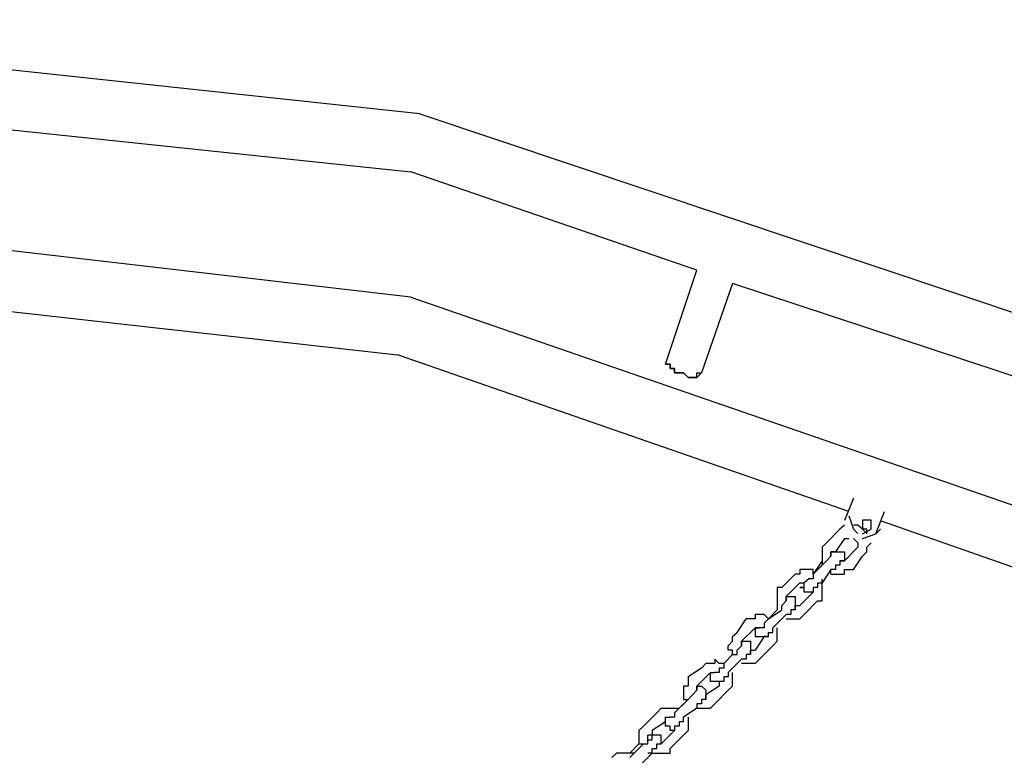
# Model space of a CAD drawing. Units: inches. Extents: x 229 to 337, y 152 to 291.
# Drawn here: x 271 to 277, y 284 to 288 of the extents above; entities that cross this region are included whole.
import ezdxf

# ---------------------------------------------------------------- set-up
doc = ezdxf.new("R2010")
doc.units = ezdxf.units.IN
doc.header["$MEASUREMENT"] = 0
doc.layers.add('Ebene 1', color=7, linetype='Continuous')

msp = doc.modelspace()

# ---------------------------------------------------------------- linework, layer by layer
at = {"layer": 'Ebene 1', "color": 179, "lineweight": 25, "true_color": 0x1a171b}
for points in [[(273.6784, 287.969), (268.7784, 288.4945)], [(268.8778, 288.1437), (273.6284, 287.6436)], [(273.6784, 287.969), (278.3782, 286.3942)], [(275.2278, 287.0943), (273.6284, 287.6436)], [(273.6284, 286.9436), (268.8778, 287.4944)], [(268.8778, 287.1435), (273.553, 286.6197)], [(275.053, 286.5689), (275.2278, 287.0943)], [(275.4278, 287.0197), (275.2531, 286.5196)], [(278.228, 286.0942), (275.4278, 287.0197)], [(273.6284, 286.9436), (278.2535, 285.3449)], [(276.0779, 285.745), (273.553, 286.6197)], [(275.0785, 286.5689), (275.053, 286.5689)], [(275.053, 286.5689), (275.053, 286.5689)], [(275.053, 286.5689), (275.053, 286.5689)], [(275.053, 286.5689), (275.053, 286.5689)], [(275.053, 286.5689), (275.053, 286.5689)], [(275.053, 286.5689), (275.053, 286.5689)], [(275.053, 286.5689), (275.0785, 286.5689)], [(275.053, 286.5689), (275.053, 286.5689)], [(275.053, 286.5689), (275.053, 286.5689)], [(275.0785, 286.5434), (275.0785, 286.5689)], [(275.0785, 286.5689), (275.0785, 286.5689)], [(275.0785, 286.5689), (275.0785, 286.5689)], [(275.0785, 286.5689), (275.0785, 286.5689)], [(275.0785, 286.5689), (275.0785, 286.5689)], [(275.0785, 286.5689), (275.0785, 286.5434)], [(275.0785, 286.5689), (275.0785, 286.5689)], [(275.0785, 286.5689), (275.0785, 286.5689)], [(275.1031, 286.5434), (275.0785, 286.5434)], [(275.0785, 286.5434), (275.1031, 286.5434)], [(275.1031, 286.5196), (275.1031, 286.5434)], [(275.1031, 286.5434), (275.1031, 286.5434)], [(275.1031, 286.5434), (275.1031, 286.5434)], [(275.1031, 286.5434), (275.1031, 286.5434)], [(275.1031, 286.5434), (275.1031, 286.5196)], [(275.1284, 286.5196), (275.1031, 286.5196)], [(275.1031, 286.5196), (275.1031, 286.5196)], [(275.1031, 286.5196), (275.1031, 286.5196)], [(275.1031, 286.5196), (275.1284, 286.5196)], [(275.1532, 286.5196), (275.1284, 286.5196)], [(275.1284, 286.5196), (275.1284, 286.5196)], [(275.1284, 286.5196), (275.1532, 286.5196)], [(275.1284, 286.5196), (275.1284, 286.5196)], [(275.1284, 286.5196), (275.1284, 286.5196)], [(275.1284, 286.5196), (275.1284, 286.5196)], [(275.1786, 286.4943), (275.1532, 286.5196)], [(275.1532, 286.5196), (275.1532, 286.5196)], [(275.1532, 286.5196), (275.1532, 286.5196)], [(275.1532, 286.5196), (275.1532, 286.5196)], [(275.1532, 286.5196), (275.1532, 286.5196)], [(275.1786, 286.4943), (275.1532, 286.5196)], [(275.2032, 286.4943), (275.1786, 286.4943)], [(275.1786, 286.4943), (275.1786, 286.4943)], [(275.1786, 286.4943), (275.1786, 286.4943)], [(275.1786, 286.4943), (275.2032, 286.4943)], [(275.1786, 286.4943), (275.1786, 286.4943)], [(275.2032, 286.4943), (275.2032, 286.4943)], [(275.2278, 286.4943), (275.2032, 286.4943)], [(275.2032, 286.4943), (275.2032, 286.4943)], [(275.2032, 286.4943), (275.2032, 286.4943)], [(275.2032, 286.4943), (275.2278, 286.4943)], [(275.2531, 286.5196), (275.2278, 286.4943)], [(275.2278, 286.4943), (275.2278, 286.5196)], [(275.2278, 286.5196), (275.2531, 286.5196)], [(275.2278, 286.4943), (275.2278, 286.4943)], [(275.2278, 286.4943), (275.2278, 286.4943)], [(275.2278, 286.4943), (275.2278, 286.4943)], [(275.2278, 286.4943), (275.2278, 286.4943)], [(275.2278, 286.4943), (275.2278, 286.4943)], [(275.2531, 286.5196), (275.2531, 286.5196)], [(275.2531, 286.5196), (275.2531, 286.5196)], [(275.2531, 286.5196), (275.2531, 286.5196)], [(275.2531, 286.5196), (275.2531, 286.5196)], [(275.2531, 286.5196), (275.2531, 286.5196)], [(275.2531, 286.5196), (275.2531, 286.5196)], [(275.2531, 286.5196), (275.2531, 286.5196)], [(275.2531, 286.5196), (275.2531, 286.5196)], [(275.2531, 286.5196), (275.2531, 286.5196)], [(276.1032, 285.8196), (276.0533, 285.6942)], [(276.0779, 285.7195), (276.1032, 285.6449), (276.1287, 285.6212)], [(276.2279, 285.6196), (276.2779, 285.745)], [(276.0533, 285.6687), (276.0279, 285.6449)], [(276.0533, 285.6687), (276.0533, 285.6687)], [(276.1278, 285.6687), (276.1032, 285.6687)], [(276.1032, 285.6687), (276.1032, 285.6687)], [(276.1032, 285.6687), (276.1032, 285.6687)], [(276.1533, 285.6449), (276.1278, 285.6687)], [(276.1278, 285.6687), (276.1278, 285.6687)], [(276.1533, 285.6196), (276.2033, 285.6449), (276.2033, 285.6957), (276.1533, 285.6957), (276.1533, 285.6465), (276.1787, 285.6227)], [(276.2532, 285.6942), (278.1034, 285.0448)], [(275.9532, 285.5688), (276.0279, 285.6449)], [(276.0279, 285.6449), (276.0279, 285.6449)], [(276.0279, 285.6449), (276.0279, 285.6449)], [(276.0279, 285.6449), (276.0279, 285.6449)], [(276.1533, 285.5941), (276.2286, 285.6196), (276.2541, 285.6449)], [(276.1778, 285.6449), (276.1533, 285.6449)], [(276.1533, 285.6449), (276.1533, 285.6449)], [(276.1533, 285.6449), (276.1533, 285.6449)], [(276.1778, 285.6196), (276.1778, 285.6449)], [(276.1778, 285.6196), (276.1778, 285.6196)], [(275.9532, 285.5688), (275.9279, 285.5448)], [(275.9532, 285.5688), (275.9532, 285.5688)], [(275.9532, 285.5688), (275.9532, 285.5688)], [(275.9532, 285.5688), (275.9532, 285.5688)], [(276.0533, 285.5941), (276.0033, 285.5195)], [(276.0533, 285.5941), (276.0779, 285.5941)], [(276.0779, 285.5941), (276.0779, 285.5941)], [(276.0779, 285.5941), (276.0779, 285.5941)], [(276.0779, 285.5941), (276.0779, 285.5941)], [(276.0779, 285.5941), (276.0779, 285.5941)], [(276.1278, 285.5688), (276.1032, 285.5941)], [(276.1278, 285.5688), (276.1278, 285.5688)], [(276.1278, 285.5688), (276.1278, 285.5688)], [(276.1278, 285.5688), (276.1278, 285.5688)], [(276.1278, 285.5688), (276.1278, 285.5688)], [(276.1278, 285.5688), (276.1278, 285.5688)], [(276.1278, 285.5688), (276.1278, 285.5448)], [(276.1278, 285.5688), (276.1278, 285.5688)], [(276.1778, 285.5448), (276.2033, 285.5688)], [(276.2033, 285.5688), (276.2033, 285.5688)], [(276.2033, 285.5688), (276.2033, 285.5688)], [(276.2033, 285.5688), (276.2033, 285.5688)], [(275.9279, 285.5448), (275.9279, 285.5448)], [(275.9279, 285.5448), (275.9279, 285.5448)], [(275.9279, 285.5448), (275.9279, 285.5195)], [(275.9279, 285.5195), (275.9279, 285.5195)], [(275.9279, 285.5195), (275.9279, 285.4942)], [(275.9778, 285.4942), (275.9778, 285.5195)], [(275.9778, 285.5195), (276.0033, 285.5195)], [(276.0033, 285.5195), (275.9778, 285.5195)], [(275.9778, 285.5195), (275.9778, 285.5195)], [(275.9778, 285.5195), (275.9778, 285.5195)], [(275.9778, 285.5195), (275.9778, 285.5195)], [(275.9778, 285.5195), (275.9778, 285.4942)], [(276.0033, 285.5195), (276.0033, 285.5195)], [(276.0033, 285.5195), (276.0033, 285.5195)], [(276.0033, 285.5195), (276.0033, 285.5195)], [(276.0033, 285.5195), (276.0033, 285.5195)], [(276.0033, 285.5195), (276.0033, 285.5195)], [(276.0033, 285.5195), (276.0033, 285.5195)], [(276.0033, 285.5195), (276.0033, 285.5195)], [(276.0033, 285.5195), (276.0279, 285.5195)], [(276.0033, 285.5195), (276.0033, 285.5195)], [(276.0033, 285.5195), (276.0033, 285.5195)], [(276.0279, 285.5195), (276.0279, 285.5195)], [(276.0279, 285.5195), (276.0279, 285.5195)], [(276.0279, 285.5195), (276.0279, 285.5195)], [(276.0279, 285.5195), (276.0279, 285.5195)], [(276.0279, 285.5195), (276.0279, 285.5195)], [(276.0279, 285.5195), (276.0533, 285.5195)], [(276.1278, 285.5448), (276.0533, 285.4687)], [(276.0533, 285.5195), (276.0533, 285.4942)], [(276.1278, 285.5448), (276.1278, 285.5448)], [(276.1278, 285.5448), (276.1278, 285.5448)], [(276.1278, 285.5448), (276.1278, 285.5448)], [(276.1278, 285.5448), (276.1278, 285.5448)], [(276.1778, 285.5195), (276.1533, 285.4942)], [(276.1778, 285.5195), (276.1778, 285.5448)], [(276.1778, 285.5448), (276.1778, 285.5448)], [(276.1778, 285.5195), (276.1778, 285.5195)], [(276.1778, 285.5195), (276.1778, 285.5195)], [(275.9279, 285.4687), (275.8777, 285.3941)], [(275.8777, 285.3941), (275.9532, 285.4687)], [(275.9279, 285.4942), (275.9279, 285.4942)], [(275.9279, 285.4942), (275.9279, 285.4687)], [(275.9279, 285.4687), (275.9279, 285.4687)], [(275.9279, 285.4687), (275.9279, 285.4449)], [(275.9279, 285.4449), (275.9279, 285.4449)], [(275.9279, 285.4449), (275.9279, 285.4449)], [(275.9532, 285.4687), (275.9778, 285.4942)], [(275.9532, 285.4687), (275.9532, 285.4687)], [(275.9532, 285.4687), (275.9532, 285.4687)], [(275.9532, 285.4687), (275.9532, 285.4687)], [(275.9532, 285.4687), (275.9532, 285.4687)], [(275.9778, 285.4942), (275.9778, 285.4942)], [(275.9778, 285.4942), (275.9778, 285.4942)], [(275.9778, 285.4942), (275.9778, 285.4942)], [(275.9778, 285.4942), (275.9778, 285.4942)], [(275.9778, 285.4942), (275.9778, 285.4942)], [(275.9778, 285.4942), (275.9778, 285.4942)], [(275.9778, 285.4942), (275.9778, 285.4942)], [(275.9778, 285.4942), (275.9778, 285.4942)], [(275.9778, 285.4942), (275.9778, 285.4942)], [(275.9778, 285.4942), (275.9778, 285.4942)], [(275.9778, 285.4942), (275.9778, 285.4942)], [(275.9778, 285.4942), (275.9778, 285.4942)], [(276.0279, 285.4449), (276.0033, 285.4449)], [(276.0033, 285.4449), (276.0033, 285.4449)], [(276.0033, 285.4449), (276.0033, 285.4194)], [(276.0533, 285.4687), (276.0279, 285.4687)], [(276.0279, 285.4687), (276.0279, 285.4687)], [(276.0279, 285.4687), (276.0279, 285.4687)], [(276.0279, 285.4687), (276.0279, 285.4687)], [(276.0279, 285.4687), (276.0279, 285.4687)], [(276.0279, 285.4687), (276.0279, 285.4449)], [(276.0279, 285.4687), (276.0279, 285.4687)], [(276.0279, 285.4687), (276.0279, 285.4687)], [(276.0279, 285.4687), (276.0533, 285.4687)], [(276.0279, 285.4687), (276.0279, 285.4687)], [(276.0279, 285.4449), (276.0279, 285.4449)], [(276.0279, 285.4449), (276.0279, 285.4449)], [(276.0533, 285.4942), (276.0533, 285.4942)], [(276.0533, 285.4942), (276.0533, 285.4942)], [(276.0533, 285.4942), (276.0533, 285.4942)], [(276.0533, 285.4942), (276.0533, 285.4942)], [(276.0533, 285.4942), (276.0533, 285.4687)], [(276.0533, 285.4687), (276.0533, 285.4687)], [(276.0533, 285.4687), (276.0533, 285.4687)], [(276.0533, 285.4687), (276.0533, 285.4687)], [(276.0533, 285.4687), (276.0533, 285.4687)], [(276.1032, 285.4194), (276.1533, 285.4942)], [(275.7778, 285.3941), (275.7032, 285.3195)], [(275.7778, 285.3941), (275.7778, 285.3941)], [(275.8031, 285.3941), (275.7778, 285.3941)], [(275.7778, 285.3941), (275.7778, 285.3941)], [(275.7778, 285.3941), (275.7778, 285.3941)], [(275.8278, 285.4194), (275.8031, 285.4194)], [(275.8031, 285.4194), (275.8031, 285.3941)], [(275.8531, 285.4194), (275.8278, 285.4194)], [(275.8278, 285.4194), (275.8278, 285.4194)], [(275.8278, 285.4194), (275.8278, 285.4194)], [(275.8777, 285.4194), (275.8531, 285.4194)], [(275.8531, 285.4194), (275.8531, 285.4194)], [(275.8777, 285.3941), (275.8777, 285.4194)], [(275.8777, 285.3941), (275.8777, 285.3941)], [(275.8777, 285.3941), (275.8777, 285.3941)], [(275.8777, 285.3941), (275.8777, 285.3941)], [(275.8777, 285.3941), (275.8777, 285.3941)], [(275.8777, 285.3941), (275.8777, 285.3688)], [(275.9778, 285.4194), (275.9279, 285.3449)], [(276.0033, 285.4194), (275.9778, 285.4194)], [(275.9778, 285.3941), (275.9778, 285.4194)], [(275.9778, 285.3941), (275.9778, 285.3941)], [(275.9778, 285.3941), (276.0033, 285.3941)], [(276.0033, 285.4194), (276.0033, 285.4194)], [(276.0033, 285.3941), (276.0033, 285.3941)], [(276.0033, 285.3941), (276.0279, 285.3941)], [(276.0279, 285.3941), (276.0279, 285.3941)], [(276.0279, 285.3941), (276.0533, 285.3941)], [(276.0533, 285.3941), (276.0533, 285.4194)], [(276.0533, 285.4194), (276.0779, 285.4194)], [(276.0533, 285.3941), (276.0533, 285.3941)], [(276.0779, 285.4194), (276.0779, 285.4194)], [(276.0779, 285.4194), (276.1032, 285.4194)], [(276.1032, 285.4194), (276.1032, 285.4194)], [(275.7279, 285.2687), (275.8031, 285.3449)], [(275.8031, 285.3449), (275.8031, 285.3449)], [(275.8031, 285.3449), (275.8031, 285.3449)], [(275.8031, 285.3449), (275.8278, 285.3449)], [(275.8531, 285.3688), (275.8278, 285.3449)], [(275.8278, 285.3449), (275.8278, 285.3449)], [(275.8278, 285.3449), (275.8278, 285.3449)], [(275.8278, 285.3449), (275.8278, 285.3449)], [(275.8278, 285.3449), (275.8278, 285.3449)], [(275.8278, 285.3449), (275.8278, 285.3449)], [(275.8278, 285.3449), (275.8278, 285.3449)], [(275.8278, 285.3449), (275.8278, 285.3449)], [(275.8278, 285.3449), (275.8278, 285.3449)], [(275.8278, 285.3449), (275.8278, 285.3449)], [(275.8278, 285.3449), (275.8278, 285.3449)], [(275.8278, 285.3449), (275.8278, 285.3449)], [(275.8278, 285.3449), (275.8278, 285.3449)], [(275.8278, 285.3195), (275.8278, 285.3449)], [(275.8278, 285.3449), (275.8278, 285.3449)], [(275.8278, 285.3449), (275.8278, 285.3449)], [(275.8278, 285.3449), (275.8278, 285.3449)], [(275.8278, 285.3449), (275.8278, 285.3449)], [(275.8278, 285.3449), (275.8278, 285.3449)], [(275.8278, 285.3449), (275.8278, 285.3449)], [(275.8278, 285.3449), (275.8278, 285.3449)], [(275.8278, 285.3449), (275.8278, 285.3449)], [(275.8278, 285.3449), (275.8278, 285.3449)], [(275.8278, 285.3449), (275.8278, 285.3449)], [(275.8278, 285.3449), (275.8278, 285.3449)], [(275.8278, 285.3449), (275.8278, 285.3449)], [(275.8278, 285.3449), (275.8278, 285.3449)], [(275.8278, 285.3449), (275.8278, 285.3449)], [(275.8777, 285.3688), (275.8531, 285.3688)], [(275.8531, 285.3688), (275.8531, 285.3688)], [(275.8531, 285.3688), (275.8531, 285.3688)], [(275.8531, 285.3688), (275.8531, 285.3688)], [(275.9032, 285.3449), (275.9279, 285.3449)], [(275.9032, 285.3449), (275.9032, 285.3195)], [(275.9279, 285.3449), (275.9279, 285.3688)], [(275.9279, 285.3195), (275.9279, 285.3449)], [(275.9279, 285.3449), (275.9279, 285.3449)], [(275.9279, 285.3449), (275.9279, 285.3449)], [(275.7032, 285.3195), (275.6777, 285.3195)], [(275.6777, 285.3195), (275.6777, 285.294)], [(275.6777, 285.294), (275.6777, 285.294)], [(275.6777, 285.294), (275.6777, 285.2687)], [(275.7032, 285.3195), (275.7032, 285.3195)], [(275.7032, 285.3195), (275.7032, 285.3195)], [(275.8278, 285.3195), (275.8031, 285.3195)], [(275.8031, 285.3195), (275.8278, 285.3195)], [(275.8777, 285.294), (275.8031, 285.2195)], [(275.8278, 285.294), (275.8278, 285.3195)], [(275.8278, 285.3195), (275.8278, 285.3195)], [(275.8278, 285.3195), (275.8278, 285.3195)], [(275.8278, 285.3195), (275.8278, 285.3195)], [(275.8278, 285.3195), (275.8278, 285.3195)], [(275.8531, 285.294), (275.8278, 285.294)], [(275.8278, 285.294), (275.8278, 285.294)], [(275.8278, 285.294), (275.8278, 285.294)], [(275.8278, 285.294), (275.8278, 285.294)], [(275.8278, 285.294), (275.8278, 285.294)], [(275.8777, 285.294), (275.8531, 285.294)], [(275.8531, 285.294), (275.8531, 285.294)], [(275.8531, 285.294), (275.8531, 285.294)], [(275.8531, 285.294), (275.8531, 285.294)], [(275.8531, 285.294), (275.8531, 285.294)], [(275.8531, 285.294), (275.8531, 285.294)], [(275.8531, 285.294), (275.8531, 285.294)], [(275.8531, 285.294), (275.8531, 285.294)], [(275.8531, 285.294), (275.8531, 285.294)], [(275.8531, 285.294), (275.8531, 285.294)], [(275.8777, 285.3195), (275.8777, 285.294)], [(275.8777, 285.3195), (275.8777, 285.3195)], [(275.9032, 285.3195), (275.8777, 285.3195)], [(275.8777, 285.3195), (275.8777, 285.3195)], [(275.8777, 285.3195), (275.8777, 285.3195)], [(275.8777, 285.3195), (275.8777, 285.3195)], [(275.8777, 285.3195), (275.8777, 285.294)], [(275.8777, 285.294), (275.8777, 285.294)], [(275.8777, 285.294), (275.8777, 285.294)], [(275.8777, 285.294), (275.8777, 285.294)], [(275.8777, 285.294), (275.8777, 285.294)], [(275.8777, 285.294), (275.8777, 285.294)], [(275.8777, 285.294), (275.8777, 285.294)], [(275.8777, 285.294), (275.8777, 285.294)], [(275.8777, 285.294), (275.8777, 285.294)], [(275.8777, 285.294), (275.8777, 285.294)], [(275.8777, 285.294), (275.8777, 285.294)], [(275.9032, 285.3195), (275.9032, 285.3195)], [(275.9032, 285.3195), (275.9032, 285.3195)], [(275.9279, 285.294), (275.9279, 285.3195)], [(275.9279, 285.3195), (275.9279, 285.3195)], [(275.9279, 285.2687), (275.9279, 285.294)], [(275.9279, 285.294), (275.9279, 285.294)], [(275.9279, 285.294), (275.9279, 285.294)], [(275.6777, 285.2687), (275.6777, 285.2687)], [(275.6777, 285.2687), (275.6777, 285.2449)], [(275.6777, 285.2449), (275.6777, 285.2449)], [(275.6777, 285.2449), (275.6777, 285.2449)], [(275.6777, 285.2449), (275.6777, 285.2195)], [(275.7032, 285.2195), (275.7279, 285.2449)], [(275.7279, 285.2449), (275.7279, 285.2687)], [(275.7279, 285.2687), (275.7279, 285.2687)], [(275.7279, 285.2687), (275.7532, 285.2687)], [(275.7279, 285.2687), (275.7279, 285.2687)], [(275.7279, 285.2687), (275.7279, 285.2687)], [(275.7279, 285.2687), (275.7279, 285.2687)], [(275.7279, 285.2687), (275.7279, 285.2687)], [(275.7279, 285.2687), (275.7279, 285.2687)], [(275.7279, 285.2687), (275.7279, 285.2449)], [(275.7279, 285.2449), (275.7279, 285.2449)], [(275.7279, 285.2449), (275.7279, 285.2449)], [(275.7279, 285.2449), (275.7279, 285.2449)], [(275.7279, 285.2449), (275.7279, 285.2449)], [(275.7279, 285.2449), (275.7279, 285.2449)], [(275.7279, 285.2449), (275.7279, 285.2449)], [(275.7279, 285.2449), (275.7279, 285.2449)], [(275.7279, 285.2449), (275.7279, 285.2449)], [(275.7279, 285.2449), (275.7279, 285.2449)], [(275.7279, 285.2449), (275.7279, 285.2449)], [(275.7279, 285.2449), (275.7279, 285.2449)], [(275.7279, 285.2449), (275.7279, 285.2449)], [(275.7279, 285.2449), (275.7279, 285.2449)], [(275.7532, 285.2687), (275.7532, 285.2687)], [(275.7532, 285.2687), (275.7532, 285.2687)], [(275.7532, 285.2687), (275.7532, 285.2687)], [(275.7532, 285.2687), (275.7532, 285.2687)], [(275.7532, 285.2687), (275.7532, 285.2687)], [(275.7532, 285.2687), (275.7532, 285.2687)], [(275.7532, 285.2687), (275.7778, 285.2687)], [(275.7778, 285.2687), (275.7778, 285.2687)], [(275.7778, 285.2687), (275.7778, 285.2687)], [(275.7778, 285.2687), (275.7778, 285.2687)], [(275.7778, 285.2687), (275.7778, 285.2449)], [(275.7778, 285.2449), (275.7778, 285.2449)], [(275.7778, 285.2449), (275.7778, 285.2449)], [(275.7778, 285.2449), (275.7778, 285.2449)], [(275.7778, 285.2449), (275.7778, 285.2449)], [(275.7778, 285.2449), (275.7778, 285.2195)], [(275.8278, 285.1686), (275.9032, 285.2449)], [(275.9032, 285.2449), (275.9279, 285.2449)], [(275.9279, 285.2449), (275.9279, 285.2687)], [(275.9279, 285.2687), (275.9279, 285.2687)], [(275.5778, 285.1686), (275.5532, 285.1686)], [(275.5532, 285.1686), (275.5532, 285.1449)], [(275.6032, 285.1686), (275.5778, 285.1686)], [(275.5778, 285.1686), (275.5778, 285.1686)], [(275.6278, 285.1449), (275.6032, 285.1686)], [(275.6032, 285.1686), (275.6032, 285.1686)], [(275.6777, 285.1941), (275.6278, 285.1449)], [(275.6278, 285.1449), (275.7032, 285.1941)], [(275.7279, 285.1686), (275.6531, 285.0942)], [(275.6777, 285.2195), (275.6777, 285.2195)], [(275.6777, 285.2195), (275.6777, 285.1941)], [(275.6777, 285.1941), (275.6777, 285.1941)], [(275.6777, 285.1941), (275.6777, 285.1941)], [(275.7032, 285.1941), (275.7032, 285.2195)], [(275.7032, 285.2195), (275.7032, 285.2195)], [(275.7032, 285.2195), (275.7032, 285.2195)], [(275.7032, 285.2195), (275.7032, 285.2195)], [(275.7032, 285.1941), (275.7032, 285.1941)], [(275.7532, 285.1686), (275.7279, 285.1686)], [(275.7279, 285.1686), (275.7279, 285.1686)], [(275.7778, 285.1941), (275.7532, 285.1941)], [(275.7532, 285.1941), (275.7532, 285.1941)], [(275.7532, 285.1941), (275.7532, 285.1686)], [(275.7532, 285.1686), (275.7532, 285.1686)], [(275.7778, 285.2195), (275.7778, 285.2195)], [(275.7778, 285.2195), (275.7778, 285.2195)], [(275.7778, 285.2195), (275.7778, 285.2195)], [(275.7778, 285.2195), (275.7778, 285.2195)], [(275.7778, 285.2195), (275.7778, 285.2195)], [(275.7778, 285.2195), (275.7778, 285.2195)], [(275.7778, 285.2195), (275.7778, 285.2195)], [(275.7778, 285.2195), (275.7778, 285.1941)], [(275.7778, 285.1941), (275.7778, 285.2195)], [(275.7778, 285.2195), (275.7778, 285.2195)], [(275.7778, 285.2195), (275.7778, 285.2195)], [(275.7778, 285.2195), (275.8031, 285.2195)], [(275.7778, 285.1941), (275.7778, 285.1941)], [(275.7778, 285.1941), (275.7778, 285.1941)], [(275.7778, 285.1941), (275.7778, 285.1941)], [(275.8031, 285.2195), (275.8031, 285.2195)], [(275.8031, 285.2195), (275.8031, 285.2195)], [(275.8031, 285.1449), (275.8278, 285.1686)], [(275.8278, 285.1686), (275.8278, 285.1686)], [(275.8278, 285.1686), (275.8278, 285.1686)], [(275.8278, 285.1686), (275.8278, 285.1686)], [(275.4531, 285.0687), (275.5033, 285.1449)], [(275.5033, 285.1449), (275.5033, 285.1449)], [(275.5277, 285.1449), (275.5033, 285.1449)], [(275.5532, 285.1449), (275.5277, 285.1449)], [(275.5277, 285.1449), (275.5277, 285.1449)], [(275.5532, 285.1449), (275.5532, 285.1449)], [(275.6278, 285.1449), (275.6032, 285.1195)], [(275.6032, 285.1195), (275.6032, 285.1195)], [(275.6032, 285.1195), (275.6032, 285.1195)], [(275.6032, 285.1195), (275.6032, 285.1195)], [(275.6032, 285.1195), (275.6032, 285.0942)], [(275.6278, 285.1449), (275.6278, 285.1449)], [(275.6278, 285.1449), (275.6278, 285.1449)], [(275.6278, 285.1449), (275.6278, 285.1449)], [(275.6278, 285.1449), (275.6278, 285.1449)], [(275.6278, 285.1449), (275.6278, 285.1449)], [(275.7279, 285.1449), (275.7279, 285.1449)], [(275.7279, 285.1449), (275.7532, 285.1449)], [(275.7279, 285.1449), (275.7279, 285.1449)], [(275.7532, 285.1449), (275.7532, 285.1449)], [(275.7532, 285.1449), (275.7778, 285.1449)], [(275.7778, 285.1449), (275.7778, 285.1449)], [(275.7778, 285.1449), (275.7778, 285.1449)], [(275.7778, 285.1449), (275.8031, 285.1449)], [(275.8031, 285.1449), (275.8031, 285.1449)], [(275.4278, 285.0448), (275.4531, 285.0687)], [(275.4531, 285.0687), (275.4531, 285.0687)], [(275.4531, 285.0687), (275.4531, 285.0687)], [(275.5532, 285.0942), (275.4778, 285.0195)], [(275.5778, 285.0942), (275.5532, 285.0942)], [(275.5532, 285.0942), (275.5532, 285.0942)], [(275.5532, 285.0942), (275.5532, 285.0687)], [(275.5532, 285.0942), (275.5532, 285.0942)], [(275.5532, 285.0942), (275.5532, 285.0942)], [(275.5532, 285.0942), (275.5532, 285.0942)], [(275.5532, 285.0942), (275.5778, 285.0942)], [(275.5532, 285.0687), (275.5532, 285.0687)], [(275.5532, 285.0687), (275.5532, 285.0687)], [(275.5532, 285.0687), (275.5532, 285.0687)], [(275.5532, 285.0687), (275.5532, 285.0687)], [(275.5532, 285.0687), (275.5532, 285.0687)], [(275.5532, 285.0687), (275.5532, 285.0687)], [(275.5532, 285.0687), (275.5532, 285.0687)], [(275.5532, 285.0687), (275.5532, 285.0448)], [(275.6032, 285.0942), (275.5778, 285.0942)], [(275.5778, 285.0942), (275.5778, 285.0942)], [(275.5778, 285.0942), (275.5778, 285.0942)], [(275.5778, 285.0942), (275.5778, 285.0942)], [(275.5778, 285.0942), (275.5778, 285.0942)], [(275.5778, 285.0942), (275.5778, 285.0942)], [(275.5778, 285.0942), (275.5778, 285.0942)], [(275.5778, 285.0942), (275.5778, 285.0942)], [(275.5778, 285.0942), (275.5778, 285.0942)], [(275.5778, 285.0942), (275.5778, 285.0942)], [(275.5778, 285.0942), (275.5778, 285.0942)], [(275.5778, 285.0942), (275.5778, 285.0942)], [(275.5778, 285.0942), (275.5778, 285.0942)], [(275.5778, 285.0942), (275.5778, 285.0942)], [(275.5778, 285.0942), (275.5778, 285.0942)], [(275.5778, 285.0942), (275.5778, 285.0942)], [(275.5778, 285.0942), (275.5778, 285.0942)], [(275.5778, 285.0942), (275.5778, 285.0942)], [(275.5778, 285.0942), (275.5778, 285.0942)], [(275.5778, 285.0942), (275.5778, 285.0942)], [(275.5778, 285.0942), (275.5778, 285.0942)], [(275.5778, 285.0942), (275.5778, 285.0942)], [(275.5778, 285.0942), (275.5778, 285.0942)], [(275.5778, 285.0942), (275.5778, 285.0942)], [(275.6278, 285.0448), (275.6278, 285.0687)], [(275.6278, 285.0687), (275.6278, 285.0687)], [(275.6278, 285.0687), (275.6278, 285.0687)], [(275.6278, 285.0687), (275.6531, 285.0687)], [(275.6531, 285.0687), (275.6531, 285.0942)], [(275.6531, 285.0942), (275.6531, 285.0942)], [(275.6531, 285.0942), (275.6531, 285.0942)], [(275.6531, 285.0687), (275.6531, 285.0687)], [(275.6777, 285.0687), (275.6777, 285.0942)], [(275.6777, 285.0942), (275.6777, 285.0942)], [(275.6777, 285.0942), (275.6777, 285.0942)], [(275.6777, 285.0942), (275.6777, 285.0942)], [(275.6777, 285.0448), (275.6777, 285.0687)], [(275.6777, 285.0687), (275.6777, 285.0687)], [(275.4032, 284.994), (275.4278, 285.0195)], [(275.4278, 285.0195), (275.4278, 285.0448)], [(275.4278, 285.0448), (275.4278, 285.0448)], [(275.4278, 285.0448), (275.4278, 285.0448)], [(275.4278, 285.0195), (275.4278, 285.0195)], [(275.4778, 285.0195), (275.4778, 285.0195)], [(275.4778, 285.0195), (275.4778, 285.0195)], [(275.4778, 285.0195), (275.4778, 285.0195)], [(275.4778, 285.0195), (275.4778, 285.0195)], [(275.4778, 285.0195), (275.4778, 284.994)], [(275.4778, 284.994), (275.4778, 285.0195)], [(275.4778, 285.0195), (275.4778, 285.0195)], [(275.4778, 285.0195), (275.5033, 285.0195)], [(275.5033, 285.0195), (275.5033, 285.0195)], [(275.5033, 285.0195), (275.5033, 285.0195)], [(275.5033, 285.0195), (275.5033, 285.0195)], [(275.5033, 285.0195), (275.5033, 285.0195)], [(275.5033, 285.0195), (275.5033, 285.0195)], [(275.5033, 285.0195), (275.5277, 285.0195)], [(275.5277, 285.0195), (275.5277, 285.0195)], [(275.5277, 285.0195), (275.5277, 285.0195)], [(275.5277, 285.0195), (275.5277, 284.994)], [(275.5532, 285.0448), (275.5778, 285.0448)], [(275.6032, 285.0448), (275.5532, 284.9687)], [(275.5778, 285.0448), (275.5778, 285.0448)], [(275.5778, 285.0448), (275.5778, 285.0448)], [(275.5778, 285.0448), (275.5778, 285.0448)], [(275.5778, 285.0448), (275.5778, 285.0448)], [(275.5778, 285.0448), (275.5778, 285.0448)], [(275.5778, 285.0448), (275.6032, 285.0448)], [(275.6032, 285.0448), (275.6032, 285.0448)], [(275.6032, 285.0448), (275.6032, 285.0448)], [(275.6032, 285.0448), (275.6032, 285.0448)], [(275.6032, 285.0448), (275.6032, 285.0448)], [(275.6032, 285.0448), (275.6032, 285.0448)], [(275.6032, 285.0448), (275.6032, 285.0448)], [(275.6032, 285.0448), (275.6032, 285.0448)], [(275.6032, 285.0448), (275.6032, 285.0448)], [(275.6032, 285.0448), (275.6032, 285.0448)], [(275.6032, 285.0448), (275.6032, 285.0448)], [(275.6032, 285.0448), (275.6032, 285.0448)], [(275.6032, 285.0448), (275.6278, 285.0448)], [(275.6278, 285.0448), (275.6032, 285.0448)], [(275.6032, 285.0448), (275.6032, 285.0448)], [(275.6278, 285.0448), (275.6278, 285.0448)], [(275.6278, 285.0448), (275.6278, 285.0448)], [(275.6278, 285.0448), (275.6278, 285.0448)], [(275.6278, 285.0448), (275.6278, 285.0448)], [(275.6278, 285.0448), (275.6278, 285.0448)], [(275.6278, 285.0448), (275.6278, 285.0448)], [(275.6278, 285.0448), (275.6278, 285.0448)], [(275.6531, 284.994), (275.6777, 285.0195)], [(275.6777, 285.0195), (275.6777, 285.0448)], [(275.6777, 285.0448), (275.6777, 285.0448)], [(275.6777, 285.0195), (275.6777, 285.0195)], [(275.6777, 285.0195), (275.6777, 285.0195)], [(275.4032, 284.9687), (275.4032, 284.994)], [(275.4032, 284.994), (275.4032, 284.994)], [(275.4278, 284.9687), (275.4032, 284.9687)], [(275.4278, 284.9449), (275.4278, 284.9687)], [(275.4278, 284.9687), (275.4278, 284.9687)], [(275.4531, 284.9687), (275.4778, 284.994)], [(275.4531, 284.9449), (275.4531, 284.9687)], [(275.4531, 284.9687), (275.4531, 284.9687)], [(275.4531, 284.9687), (275.4531, 284.9687)], [(275.4531, 284.9687), (275.4531, 284.9687)], [(275.4778, 284.994), (275.4778, 284.994)], [(275.4778, 284.994), (275.4778, 284.994)], [(275.4778, 284.994), (275.4778, 284.994)], [(275.4778, 284.994), (275.4778, 284.994)], [(275.4778, 284.994), (275.4778, 284.994)], [(275.4778, 284.994), (275.4778, 284.994)], [(275.4778, 284.994), (275.4778, 284.994)], [(275.4778, 284.994), (275.4778, 284.994)], [(275.4778, 284.994), (275.4778, 284.994)], [(275.4778, 284.994), (275.4778, 284.994)], [(275.4778, 284.994), (275.4778, 284.994)], [(275.4778, 284.994), (275.4778, 284.994)], [(275.4778, 284.994), (275.4778, 284.994)], [(275.4778, 284.994), (275.4778, 284.994)], [(275.5277, 284.994), (275.5277, 284.994)], [(275.5277, 284.994), (275.5277, 284.994)], [(275.5277, 284.994), (275.5277, 284.994)], [(275.5277, 284.994), (275.5277, 284.994)], [(275.5277, 284.994), (275.5277, 284.994)], [(275.5277, 284.994), (275.5277, 284.9687)], [(275.5277, 284.9449), (275.5277, 284.9687)], [(275.5277, 284.9687), (275.5277, 284.9687)], [(275.5277, 284.9687), (275.5277, 284.9687)], [(275.5277, 284.9687), (275.5532, 284.9687)], [(275.5277, 284.9687), (275.5277, 284.9687)], [(275.5277, 284.9687), (275.5277, 284.9687)], [(275.5277, 284.9687), (275.5277, 284.9687)], [(275.5277, 284.9687), (275.5277, 284.9687)], [(275.5277, 284.9687), (275.5277, 284.9687)], [(275.5277, 284.9687), (275.5277, 284.9687)], [(275.5277, 284.9687), (275.5277, 284.9449)], [(275.5778, 284.9194), (275.6531, 284.994)], [(275.6531, 284.994), (275.6531, 284.994)], [(275.2778, 284.8941), (275.2531, 284.8686)], [(275.3031, 284.8941), (275.2778, 284.8941)], [(275.2778, 284.8941), (275.2778, 284.8941)], [(275.2778, 284.8941), (275.2778, 284.8941)], [(275.3277, 284.8941), (275.3031, 284.8941)], [(275.3031, 284.8941), (275.3031, 284.8941)], [(275.3532, 284.8941), (275.3277, 284.9194)], [(275.3277, 284.9194), (275.3277, 284.8941)], [(275.3779, 284.8941), (275.3532, 284.8941)], [(275.3532, 284.8941), (275.3532, 284.8941)], [(275.3532, 284.8941), (275.3532, 284.8941)], [(275.4278, 284.9449), (275.3779, 284.8941)], [(275.3779, 284.8941), (275.4278, 284.9449)], [(275.3779, 284.8941), (275.3779, 284.8941)], [(275.3779, 284.8941), (275.3779, 284.8941)], [(275.3779, 284.8941), (275.3779, 284.8941)], [(275.3779, 284.8941), (275.3779, 284.8686)], [(275.4778, 284.9194), (275.4032, 284.8448)], [(275.4278, 284.9449), (275.4278, 284.9449)], [(275.4278, 284.9449), (275.4278, 284.9449)], [(275.4278, 284.9449), (275.4278, 284.9449)], [(275.4278, 284.9449), (275.4531, 284.9449)], [(275.5033, 284.9194), (275.4778, 284.9194)], [(275.4778, 284.9194), (275.4778, 284.9194)], [(275.5033, 284.8941), (275.4778, 284.8941)], [(275.4778, 284.8941), (275.4778, 284.8941)], [(275.4778, 284.8941), (275.4778, 284.8941)], [(275.5277, 284.9449), (275.5033, 284.9449)], [(275.5033, 284.9449), (275.5033, 284.9449)], [(275.5033, 284.9449), (275.5033, 284.9449)], [(275.5033, 284.9449), (275.5033, 284.9194)], [(275.5033, 284.9194), (275.5033, 284.9194)], [(275.5277, 284.8941), (275.5033, 284.8941)], [(275.5033, 284.8941), (275.5033, 284.8941)], [(275.5033, 284.8941), (275.5033, 284.8941)], [(275.5277, 284.9449), (275.5277, 284.9449)], [(275.5277, 284.9449), (275.5277, 284.9449)], [(275.5277, 284.9449), (275.5277, 284.9449)], [(275.5277, 284.9449), (275.5277, 284.9449)], [(275.5277, 284.9449), (275.5277, 284.9449)], [(275.5532, 284.8941), (275.5277, 284.8941)], [(275.5277, 284.8941), (275.5277, 284.8941)], [(275.5778, 284.9194), (275.5532, 284.8941)], [(275.5532, 284.8941), (275.5532, 284.8941)], [(275.5778, 284.9194), (275.5778, 284.9194)], [(275.5778, 284.9194), (275.5778, 284.9194)], [(275.5778, 284.9194), (275.5778, 284.9194)], [(275.2531, 284.8686), (275.1786, 284.8195)], [(275.2278, 284.7687), (275.3031, 284.8448)], [(275.2531, 284.8686), (275.2531, 284.8686)], [(275.3031, 284.8448), (275.3031, 284.8448)], [(275.3031, 284.8448), (275.3031, 284.8448)], [(275.3031, 284.8448), (275.3031, 284.8448)], [(275.3031, 284.8448), (275.3031, 284.8448)], [(275.3031, 284.8448), (275.3277, 284.8448)], [(275.3031, 284.8195), (275.3031, 284.8448)], [(275.3031, 284.8448), (275.3031, 284.8448)], [(275.3031, 284.8448), (275.3031, 284.8448)], [(275.3031, 284.8448), (275.3031, 284.8448)], [(275.3031, 284.8448), (275.3277, 284.8448)], [(275.3277, 284.8448), (275.3277, 284.8448)], [(275.3277, 284.8448), (275.3277, 284.8448)], [(275.3277, 284.8448), (275.3277, 284.8448)], [(275.3277, 284.8448), (275.3277, 284.8448)], [(275.3277, 284.8448), (275.3277, 284.8448)], [(275.3532, 284.8448), (275.3277, 284.8448)], [(275.3277, 284.8448), (275.3277, 284.8448)], [(275.3277, 284.8448), (275.3277, 284.8448)], [(275.3277, 284.8448), (275.3277, 284.8448)], [(275.3277, 284.8448), (275.3277, 284.8448)], [(275.3277, 284.8448), (275.3277, 284.8448)], [(275.3277, 284.8448), (275.3277, 284.8448)], [(275.3277, 284.8448), (275.3277, 284.8448)], [(275.3277, 284.8448), (275.3277, 284.8448)], [(275.3277, 284.8448), (275.3277, 284.8448)], [(275.3277, 284.8448), (275.3277, 284.8448)], [(275.3277, 284.8448), (275.3277, 284.8448)], [(275.3277, 284.8448), (275.3277, 284.8448)], [(275.3277, 284.8448), (275.3277, 284.8448)], [(275.3277, 284.8448), (275.3277, 284.8448)], [(275.3277, 284.8448), (275.3277, 284.8448)], [(275.3779, 284.8686), (275.3532, 284.8686)], [(275.3532, 284.8686), (275.3532, 284.8686)], [(275.3532, 284.8686), (275.3532, 284.8686)], [(275.3532, 284.8686), (275.3532, 284.8448)], [(275.4032, 284.8448), (275.4032, 284.8448)], [(275.4032, 284.8448), (275.4032, 284.8195)], [(275.4278, 284.8195), (275.4278, 284.8448)], [(275.4278, 284.8448), (275.4278, 284.8448)], [(275.4278, 284.8448), (275.4278, 284.8448)], [(275.1786, 284.8195), (275.1786, 284.8195)], [(275.1786, 284.8195), (275.1786, 284.794)], [(275.1786, 284.794), (275.1786, 284.794)], [(275.1786, 284.794), (275.1786, 284.794)], [(275.1786, 284.794), (275.1786, 284.7687)], [(275.3031, 284.794), (275.3031, 284.8195)], [(275.3031, 284.8195), (275.3031, 284.8195)], [(275.3031, 284.8195), (275.3031, 284.8195)], [(275.3031, 284.8195), (275.3031, 284.8195)], [(275.3031, 284.8195), (275.3031, 284.8195)], [(275.3031, 284.8195), (275.3031, 284.8195)], [(275.3031, 284.8195), (275.3031, 284.8195)], [(275.3031, 284.8195), (275.3031, 284.8195)], [(275.3031, 284.8195), (275.3031, 284.8195)], [(275.3277, 284.794), (275.3031, 284.794)], [(275.3031, 284.794), (275.3031, 284.794)], [(275.3031, 284.794), (275.3031, 284.794)], [(275.3532, 284.794), (275.3277, 284.794)], [(275.3277, 284.794), (275.3277, 284.794)], [(275.3277, 284.794), (275.3277, 284.794)], [(275.3277, 284.794), (275.3277, 284.794)], [(275.3277, 284.794), (275.3277, 284.794)], [(275.3277, 284.794), (275.3277, 284.794)], [(275.3779, 284.794), (275.3532, 284.794)], [(275.3532, 284.794), (275.3532, 284.794)], [(275.3532, 284.794), (275.3532, 284.7687)], [(275.3779, 284.794), (275.3532, 284.794)], [(275.3532, 284.794), (275.3532, 284.794)], [(275.3532, 284.794), (275.3532, 284.794)], [(275.3532, 284.794), (275.3532, 284.794)], [(275.3532, 284.794), (275.3532, 284.794)], [(275.3532, 284.794), (275.3532, 284.794)], [(275.3532, 284.794), (275.3532, 284.794)], [(275.3532, 284.794), (275.3532, 284.794)], [(275.3532, 284.794), (275.3532, 284.794)], [(275.3532, 284.794), (275.3532, 284.794)], [(275.3532, 284.794), (275.3532, 284.794)], [(275.3532, 284.794), (275.3532, 284.794)], [(275.4032, 284.8195), (275.3779, 284.8195)], [(275.3779, 284.8195), (275.3779, 284.8195)], [(275.3779, 284.8195), (275.3779, 284.8195)], [(275.3779, 284.8195), (275.3779, 284.794)], [(275.3779, 284.794), (275.3779, 284.794)], [(275.3779, 284.794), (275.3779, 284.794)], [(275.3779, 284.794), (275.3779, 284.794)], [(275.3779, 284.794), (275.3779, 284.794)], [(275.3779, 284.794), (275.3779, 284.794)], [(275.3779, 284.794), (275.3779, 284.794)], [(275.3779, 284.794), (275.3779, 284.794)], [(275.4278, 284.794), (275.4278, 284.8195)], [(275.4278, 284.8195), (275.4278, 284.8195)], [(275.4278, 284.8195), (275.4278, 284.8195)], [(275.4278, 284.7687), (275.4278, 284.794)], [(275.4278, 284.794), (275.4278, 284.794)], [(275.1786, 284.7687), (275.1532, 284.7687)], [(275.1532, 284.7687), (275.1532, 284.7687)], [(275.1532, 284.7687), (275.1532, 284.7449)], [(275.1532, 284.7449), (275.1532, 284.7449)], [(275.1532, 284.7449), (275.1532, 284.7194)], [(275.2032, 284.7194), (275.2278, 284.7449)], [(275.2278, 284.7449), (275.2278, 284.7687)], [(275.2278, 284.7687), (275.2531, 284.7687)], [(275.2278, 284.7687), (275.2278, 284.7687)], [(275.2278, 284.7687), (275.2278, 284.7687)], [(275.2278, 284.7687), (275.2278, 284.7687)], [(275.2278, 284.7687), (275.2278, 284.7449)], [(275.2278, 284.7449), (275.2278, 284.7449)], [(275.2278, 284.7449), (275.2278, 284.7449)], [(275.2278, 284.7449), (275.2278, 284.7449)], [(275.2278, 284.7449), (275.2278, 284.7449)], [(275.2278, 284.7449), (275.2278, 284.7449)], [(275.2278, 284.7449), (275.2278, 284.7449)], [(275.2278, 284.7449), (275.2278, 284.7449)], [(275.2278, 284.7449), (275.2278, 284.7449)], [(275.2278, 284.7449), (275.2278, 284.7449)], [(275.2278, 284.7449), (275.2278, 284.7449)], [(275.2278, 284.7449), (275.2278, 284.7449)], [(275.2278, 284.7449), (275.2278, 284.7449)], [(275.2278, 284.7449), (275.2278, 284.7449)], [(275.2278, 284.7449), (275.2278, 284.7449)], [(275.2278, 284.7449), (275.2278, 284.7449)], [(275.2278, 284.7449), (275.2278, 284.7449)], [(275.2278, 284.7449), (275.2278, 284.7449)], [(275.2531, 284.7687), (275.2531, 284.7687)], [(275.2531, 284.7687), (275.2531, 284.7687)], [(275.2531, 284.7687), (275.2531, 284.7687)], [(275.2531, 284.7687), (275.2531, 284.7687)], [(275.2531, 284.7687), (275.2778, 284.7449)], [(275.3532, 284.7687), (275.2778, 284.7194)], [(275.2778, 284.7449), (275.2778, 284.7449)], [(275.2778, 284.7449), (275.2778, 284.7449)], [(275.2778, 284.7449), (275.2778, 284.7449)], [(275.2778, 284.7449), (275.2778, 284.7449)], [(275.2778, 284.7449), (275.2778, 284.7449)], [(275.2778, 284.7449), (275.2778, 284.7449)], [(275.2778, 284.7449), (275.2778, 284.7194)], [(275.3277, 284.6686), (275.4032, 284.7449)], [(275.3532, 284.7687), (275.3532, 284.7687)], [(275.4032, 284.7449), (275.4278, 284.7687)], [(275.4032, 284.7449), (275.4032, 284.7449)], [(275.4032, 284.7449), (275.4032, 284.7449)], [(275.4278, 284.7687), (275.4278, 284.7687)], [(275.1031, 284.6195), (275.1786, 284.6941)], [(275.1786, 284.6941), (275.1284, 284.6448)], [(275.1532, 284.7194), (275.1532, 284.7194)], [(275.1532, 284.7194), (275.1532, 284.6941)], [(275.1532, 284.6941), (275.1786, 284.6941)], [(275.1786, 284.6941), (275.2032, 284.7194)], [(275.1786, 284.6941), (275.1786, 284.6941)], [(275.1786, 284.6941), (275.1786, 284.6941)], [(275.1786, 284.6941), (275.1786, 284.6941)], [(275.1786, 284.6941), (275.1786, 284.6941)], [(275.2032, 284.7194), (275.2032, 284.7194)], [(275.2032, 284.7194), (275.2032, 284.7194)], [(275.2032, 284.7194), (275.2032, 284.7194)], [(275.2032, 284.7194), (275.2032, 284.7194)], [(275.2778, 284.6941), (275.2531, 284.6941)], [(275.2531, 284.6941), (275.2531, 284.6941)], [(275.2531, 284.6941), (275.2531, 284.6941)], [(275.2531, 284.6941), (275.2531, 284.6686)], [(275.2778, 284.7194), (275.2778, 284.7194)], [(275.2778, 284.7194), (275.2778, 284.7194)], [(275.2778, 284.7194), (275.2778, 284.7194)], [(275.2778, 284.7194), (275.2778, 284.7194)], [(275.2778, 284.7194), (275.2778, 284.7194)], [(275.2778, 284.7194), (275.2778, 284.7194)], [(275.2778, 284.7194), (275.2778, 284.6941)], [(275.2778, 284.6941), (275.2778, 284.7194)], [(275.2778, 284.6941), (275.2778, 284.6941)], [(275.2778, 284.6941), (275.2778, 284.6941)], [(275.2778, 284.6941), (275.2778, 284.6941)], [(275.2778, 284.6941), (275.2778, 284.6941)], [(275.2778, 284.6941), (275.2778, 284.6941)], [(275.2778, 284.6941), (275.2778, 284.6941)], [(275.2778, 284.6941), (275.2778, 284.6941)], [(275.2778, 284.6941), (275.2778, 284.6941)], [(274.9284, 284.5447), (275.003, 284.6195)], [(275.003, 284.6195), (275.0285, 284.6448)], [(275.003, 284.6195), (275.003, 284.6195)], [(275.003, 284.6195), (275.003, 284.6195)], [(275.0285, 284.6448), (275.0285, 284.6448)], [(275.0285, 284.6448), (275.053, 284.6448)], [(275.053, 284.6448), (275.053, 284.6448)], [(275.053, 284.6448), (275.053, 284.6448)], [(275.053, 284.6448), (275.0785, 284.6448)], [(275.0785, 284.6448), (275.0785, 284.6448)], [(275.0785, 284.6448), (275.1031, 284.6448)], [(275.1031, 284.6448), (275.1031, 284.6448)], [(275.1031, 284.6448), (275.1284, 284.6448)], [(275.1031, 284.6195), (275.1031, 284.6195)], [(275.1031, 284.6195), (275.1031, 284.6195)], [(275.1031, 284.6195), (275.1031, 284.6195)], [(275.1031, 284.6195), (275.1031, 284.6195)], [(275.1031, 284.6195), (275.1031, 284.594)], [(275.1284, 284.6448), (275.1284, 284.6448)], [(275.1284, 284.6448), (275.1284, 284.6448)], [(275.2278, 284.6448), (275.1532, 284.594)], [(275.2531, 284.6686), (275.2278, 284.6686)], [(275.2278, 284.6686), (275.2278, 284.6448)], [(275.2278, 284.6448), (275.2278, 284.6448)], [(275.2278, 284.6448), (275.2278, 284.6448)], [(275.2278, 284.6448), (275.2278, 284.6448)], [(275.2278, 284.6448), (275.2531, 284.6448)], [(275.2278, 284.6448), (275.2278, 284.6448)], [(275.2531, 284.6686), (275.2531, 284.6686)], [(275.2531, 284.6448), (275.2531, 284.6448)], [(275.2531, 284.6448), (275.2778, 284.6448)], [(275.2778, 284.6448), (275.2778, 284.6448)], [(275.2778, 284.6448), (275.3031, 284.6448)], [(275.3031, 284.6448), (275.3277, 284.6686)], [(275.3031, 284.6448), (275.3031, 284.6448)], [(275.3031, 284.6448), (275.3031, 284.6448)], [(275.3277, 284.6686), (275.3277, 284.6686)], [(275.3277, 284.6686), (275.3277, 284.6686)], [(275.053, 284.5687), (274.9786, 284.5194)], [(275.053, 284.5687), (275.053, 284.594)], [(275.053, 284.594), (275.053, 284.594)], [(275.053, 284.594), (275.0785, 284.594)], [(275.053, 284.5687), (275.053, 284.594)], [(275.053, 284.594), (275.053, 284.594)], [(275.053, 284.594), (275.053, 284.594)], [(275.053, 284.594), (275.053, 284.594)], [(275.053, 284.594), (275.053, 284.594)], [(275.053, 284.594), (275.0785, 284.594)], [(275.053, 284.5447), (275.053, 284.5687)], [(275.053, 284.5687), (275.053, 284.5687)], [(275.053, 284.5687), (275.053, 284.5687)], [(275.053, 284.5687), (275.053, 284.5687)], [(275.053, 284.5687), (275.053, 284.5687)], [(275.053, 284.5687), (275.053, 284.5687)], [(275.053, 284.5687), (275.053, 284.5687)], [(275.053, 284.5687), (275.053, 284.5687)], [(275.053, 284.5687), (275.053, 284.5687)], [(275.053, 284.5687), (275.053, 284.5687)], [(275.053, 284.5687), (275.053, 284.5687)], [(275.053, 284.5687), (275.053, 284.5687)], [(275.1031, 284.594), (275.0785, 284.594)], [(275.0785, 284.594), (275.0785, 284.594)], [(275.0785, 284.594), (275.0785, 284.594)], [(275.0785, 284.594), (275.0785, 284.594)], [(275.0785, 284.594), (275.0785, 284.594)], [(275.0785, 284.594), (275.0785, 284.594)], [(275.0785, 284.594), (275.0785, 284.594)], [(275.0785, 284.594), (275.0785, 284.594)], [(275.0785, 284.594), (275.0785, 284.594)], [(275.0785, 284.594), (275.0785, 284.594)], [(275.0785, 284.594), (275.0785, 284.594)], [(275.0785, 284.594), (275.0785, 284.594)], [(275.0785, 284.594), (275.0785, 284.594)], [(275.0785, 284.594), (275.0785, 284.594)], [(275.0785, 284.594), (275.0785, 284.594)], [(275.0785, 284.594), (275.0785, 284.594)], [(275.0785, 284.594), (275.0785, 284.594)], [(275.0785, 284.594), (275.0785, 284.594)], [(275.1532, 284.5687), (275.1284, 284.5687)], [(275.1284, 284.5687), (275.1284, 284.5687)], [(275.1284, 284.5687), (275.1284, 284.5687)], [(275.1284, 284.5687), (275.1284, 284.5447)], [(275.1532, 284.5687), (275.1532, 284.594)], [(275.1786, 284.594), (275.1786, 284.594)], [(275.1786, 284.594), (275.1786, 284.5687)], [(275.1786, 284.594), (275.1786, 284.594)], [(275.1786, 284.5687), (275.1786, 284.5687)], [(275.1786, 284.5687), (275.1786, 284.5447)], [(274.9284, 284.5447), (274.9031, 284.5194)], [(274.9031, 284.5194), (274.9031, 284.5194)], [(274.9031, 284.5194), (274.9031, 284.4941)], [(274.9284, 284.5447), (274.9284, 284.5447)], [(274.9284, 284.5447), (274.9284, 284.5447)], [(274.9284, 284.5447), (274.9284, 284.5447)], [(274.9284, 284.5447), (274.9284, 284.5447)], [(274.9786, 284.5194), (274.9786, 284.5194)], [(274.9786, 284.5194), (274.9786, 284.5194)], [(274.9786, 284.5194), (274.9786, 284.4941)], [(275.0285, 284.4448), (275.1031, 284.5194)], [(275.0785, 284.5447), (275.053, 284.5447)], [(275.053, 284.5447), (275.053, 284.5447)], [(275.053, 284.5447), (275.053, 284.5447)], [(275.053, 284.5447), (275.053, 284.5447)], [(275.053, 284.5447), (275.053, 284.5447)], [(275.053, 284.5447), (275.053, 284.5447)], [(275.0785, 284.5194), (275.0785, 284.5447)], [(275.1031, 284.5194), (275.0785, 284.5194)], [(275.0785, 284.5194), (275.0785, 284.5194)], [(275.0785, 284.5194), (275.0785, 284.5194)], [(275.0785, 284.5194), (275.0785, 284.5194)], [(275.0785, 284.5194), (275.0785, 284.5194)], [(275.1284, 284.5447), (275.1031, 284.5447)], [(275.1031, 284.5447), (275.1031, 284.5447)], [(275.1031, 284.5447), (275.1031, 284.5447)], [(275.1031, 284.5447), (275.1031, 284.5447)], [(275.1031, 284.5447), (275.1031, 284.5447)], [(275.1031, 284.5447), (275.1031, 284.5447)], [(275.1031, 284.5447), (275.1031, 284.5447)], [(275.1031, 284.5447), (275.1031, 284.5447)], [(275.1031, 284.5447), (275.1031, 284.5447)], [(275.1031, 284.5447), (275.1031, 284.5447)], [(275.1031, 284.5447), (275.1031, 284.5447)], [(275.1031, 284.5447), (275.1031, 284.5194)], [(275.1031, 284.5447), (275.1031, 284.5447)], [(275.1031, 284.5447), (275.1031, 284.5447)], [(275.1031, 284.5447), (275.1031, 284.5447)], [(275.1031, 284.5447), (275.1031, 284.5194)], [(275.1031, 284.5447), (275.1031, 284.5447)], [(275.1031, 284.5194), (275.1031, 284.5194)], [(275.1031, 284.5194), (275.1031, 284.5194)], [(275.1031, 284.5194), (275.1031, 284.5194)], [(275.1284, 284.5447), (275.1284, 284.5447)], [(275.1284, 284.5447), (275.1284, 284.5447)], [(275.1786, 284.5194), (275.1532, 284.4941)], [(275.1786, 284.5447), (275.1786, 284.5447)], [(275.1786, 284.5447), (275.1786, 284.5194)], [(275.1786, 284.5194), (275.1786, 284.5194)], [(275.1786, 284.5194), (275.1786, 284.5194)], [(274.9031, 284.4941), (274.9031, 284.4941)], [(274.9031, 284.4941), (274.9031, 284.4941)], [(274.9031, 284.4941), (274.9031, 284.4686)], [(274.9031, 284.4686), (274.9031, 284.4686)], [(274.9031, 284.4686), (274.9031, 284.4448)], [(274.9786, 284.4941), (274.9531, 284.4941)], [(274.9531, 284.4941), (274.9531, 284.4941)], [(274.9531, 284.4686), (274.9531, 284.4941)], [(274.9531, 284.4448), (274.9531, 284.4686)], [(274.9531, 284.4686), (274.9531, 284.4686)], [(274.9531, 284.4686), (274.9531, 284.4686)], [(274.9531, 284.4686), (274.9531, 284.4686)], [(274.9531, 284.4686), (274.9531, 284.4686)], [(274.9531, 284.4686), (274.9786, 284.4686)], [(275.003, 284.4941), (274.9786, 284.4941)], [(274.9786, 284.4941), (274.9786, 284.4941)], [(274.9786, 284.4941), (274.9786, 284.4941)], [(274.9786, 284.4941), (274.9786, 284.4941)], [(274.9786, 284.4941), (274.9786, 284.4941)], [(274.9786, 284.4941), (274.9786, 284.4941)], [(274.9786, 284.4941), (274.9786, 284.4941)], [(274.9786, 284.4941), (274.9786, 284.4941)], [(274.9786, 284.4686), (274.9786, 284.4941)], [(274.9786, 284.4941), (274.9786, 284.4941)], [(274.9786, 284.4941), (274.9786, 284.4941)], [(274.9786, 284.4941), (274.9786, 284.4941)], [(274.9786, 284.4941), (274.9786, 284.4941)], [(274.9786, 284.4941), (274.9786, 284.4941)], [(274.9786, 284.4941), (274.9786, 284.4941)], [(274.9786, 284.4941), (274.9786, 284.4941)], [(274.9786, 284.4941), (274.9786, 284.4941)], [(275.0285, 284.4941), (275.003, 284.4941)], [(275.003, 284.4941), (275.003, 284.4941)], [(275.003, 284.4941), (275.003, 284.4941)], [(275.003, 284.4941), (275.003, 284.4941)], [(275.003, 284.4941), (275.003, 284.4941)], [(275.0285, 284.4686), (275.0285, 284.4941)], [(275.0285, 284.4941), (275.0285, 284.4941)], [(275.0285, 284.4941), (275.0285, 284.4941)], [(275.0285, 284.4941), (275.0285, 284.4941)], [(275.0285, 284.4941), (275.0285, 284.4941)], [(275.0285, 284.4448), (275.0285, 284.4686)], [(275.0285, 284.4686), (275.0285, 284.4686)], [(275.0285, 284.4686), (275.0285, 284.4686)], [(275.0285, 284.4686), (275.0285, 284.4686)], [(275.0285, 284.4686), (275.0285, 284.4686)], [(275.0285, 284.4686), (275.0285, 284.4686)], [(275.1532, 284.4941), (275.0785, 284.4195)], [(275.1532, 284.4941), (275.1532, 284.4941)], [(275.1532, 284.4941), (275.1532, 284.4941)], [(274.9031, 284.4448), (274.8532, 284.394)], [(274.8532, 284.3687), (274.9284, 284.4448)], [(274.9031, 284.4448), (274.9031, 284.4448)], [(274.9031, 284.4448), (274.9284, 284.4448)], [(274.9284, 284.4448), (274.9284, 284.4448)], [(274.9284, 284.4448), (274.9284, 284.4448)], [(274.9284, 284.4448), (274.9531, 284.4448)], [(274.9284, 284.4448), (274.9284, 284.4448)], [(274.9786, 284.394), (274.9786, 284.4195)], [(274.9786, 284.4195), (274.9786, 284.4195)], [(274.9786, 284.4195), (275.003, 284.4195)], [(275.003, 284.4195), (275.003, 284.4448)], [(275.003, 284.4448), (275.003, 284.4448)], [(275.003, 284.4448), (275.003, 284.4448)], [(275.003, 284.4448), (275.003, 284.4448)], [(275.003, 284.4448), (275.0285, 284.4448)], [(275.003, 284.4448), (275.0285, 284.4448)], [(275.003, 284.4448), (275.003, 284.4448)], [(275.003, 284.4195), (275.003, 284.4195)], [(275.0285, 284.4448), (275.0285, 284.4448)], [(275.0285, 284.4448), (275.0285, 284.4448)], [(275.0285, 284.4448), (275.0285, 284.4448)], [(275.0285, 284.4448), (275.0285, 284.4448)], [(275.0285, 284.4448), (275.0285, 284.4448)], [(275.0285, 284.4448), (275.0285, 284.4448)], [(275.0285, 284.4448), (275.0285, 284.4448)], [(275.0785, 284.394), (275.0785, 284.4195)], [(275.0785, 284.4195), (275.0785, 284.4195)], [(274.7784, 284.394), (274.7531, 284.3687)], [(274.803, 284.394), (274.7784, 284.394)], [(274.7784, 284.394), (274.7784, 284.394)], [(274.7784, 284.394), (274.7784, 284.394)], [(274.8285, 284.394), (274.803, 284.394)], [(274.803, 284.394), (274.803, 284.394)], [(274.8532, 284.394), (274.8285, 284.394)], [(274.8285, 284.394), (274.8285, 284.394)], [(274.8785, 284.394), (274.8532, 284.394)], [(274.8532, 284.394), (274.8532, 284.394)], [(274.8785, 284.394), (274.8785, 284.394)], [(274.8785, 284.394), (274.8785, 284.394)], [(274.9786, 284.394), (274.9031, 284.3194)], [(274.9786, 284.394), (274.9531, 284.394)], [(274.9786, 284.394), (274.9786, 284.394)], [(274.9786, 284.394), (274.9786, 284.394)], [(274.9786, 284.394), (274.9786, 284.394)], [(274.9786, 284.394), (275.003, 284.394)], [(275.003, 284.394), (275.003, 284.394)], [(275.003, 284.394), (275.0285, 284.394)], [(275.0285, 284.394), (275.0285, 284.394)], [(275.0285, 284.394), (275.0285, 284.394)], [(275.0285, 284.394), (275.053, 284.394)], [(275.053, 284.394), (275.053, 284.394)], [(275.053, 284.394), (275.0785, 284.394)]]:
    msp.add_lwpolyline(points, dxfattribs=at)

doc.saveas('drawing.dxf')
